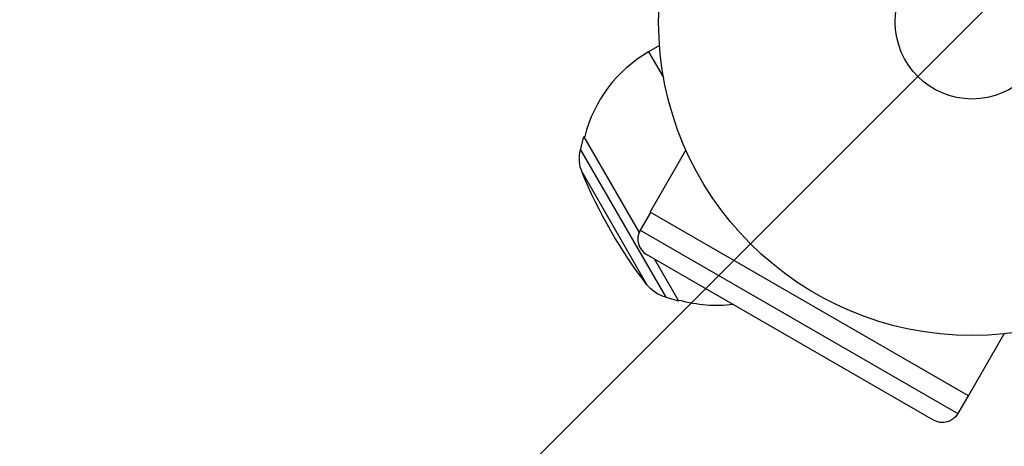
# Model space of a CAD drawing. Units: millimetres. Extents: x -4328 to 5566, y -5789 to 4745.
# Drawn here: x -161 to 5, y -72 to 0 of the extents above; entities that cross this region are included whole.
import ezdxf

# ---------------------------------------------------------------- set-up
doc = ezdxf.new("R2010")
doc.units = ezdxf.units.MM
doc.header["$LTSCALE"] = 20
doc.layers.add('2d', color=230, linetype='Continuous')
doc.layers.add('EN16630-TrainingSpace_Hatch', color=20, linetype='Continuous')

msp = doc.modelspace()

# ---------------------------------------------------------------- hatches: boundary and pattern name
at = {"layer": 'EN16630-TrainingSpace_Hatch'}
h = msp.add_hatch(dxfattribs=at)
h.set_pattern_fill('ANSI31', color=256, scale=100)
h.paths.add_polyline_path([(2602.06, 2367.15, 0.414214), (2510.55, 2708.65), (1090.49, 3528.53, 0.414214), (748.98, 3437.02), (-375.04, 1490.15), (-1085.55, 1490.15, 0.914496), (-3828.01, 1244.7, 0.134336), (-3635.47, 541, 0.134337), (-3828.01, -162.69, 0.914495), (-1085.55, -408.15), (-233.07, -408.15, 0.066443), (-101.93, -390.65), (702.91, -1784.67, 0.21713), (534.09, -1905.08), (143.99, -2580.75), (46.71, -2749.25, 0.427967), (-1000, -3748.16, 0.428351), (48.01, -4747, 0.786581), (1937.04, -4289.16, 0.143556), (1778.76, -3749.25), (1875.05, -3582.48), (2005.79, -3356.02, 0.880413), (2989.74, -3230.36, 0.533854), (2299.35, -2768.03, 0.255075), (2174.64, -2563.57), (1898.65, -2404.23), (4316.19, -2404.23, 0.414214), (4566.19, -2154.23), (4566.19, -1593.93, 0.414214), (4316.19, -1343.93), (2348.84, -1343.93, 0.041357), (2331.22, -1306.59), (1406.12, 295.73)])

# ---------------------------------------------------------------- linework, layer by layer
at = {"layer": '2d'}
for p, q in [((-52.85, -3.96), (-54.68, -5.01)), ((-54.68, -5.01), (-52.16, -9.38)), ((-66.19, -21.59), (-65.62, -19.41)), ((-65.49, -19.34), (-65.62, -19.41)), ((-65.62, -19.41), (-56.29, -35.56)), ((-66.19, -21.59), (-51.79, -46.53)), ((-54.42, -32.14), (-48.37, -21.67)), ((-65.94, -25.4), (-54.97, -44.4)), ((-54.37, -32.17), (-56.12, -35.2)), ((-0.63, -63.2), (-54.42, -32.14)), ((-56.12, -35.2), (-2.43, -66.2)), ((-6.52, -67.3), (-55.02, -39.3)), ((-53.69, -40.07), (-49.62, -47.12)), ((-51.79, -46.53), (-49.62, -47.12)), ((-49.49, -47.05), (-49.62, -47.12)), ((-0.63, -63.2), (5.42, -52.72)), ((-0.68, -63.17), (-2.43, -66.2))]:
    msp.add_line(p, q, dxfattribs=at)
for radius in [53, 13]:
    msp.add_circle((0, 0), radius, dxfattribs=at)
for centre, radius, start, end in [((-43.18, -24.93), 23, 120, 165.9208), ((-53.52, -36.7), 3, 150, 240)]:
    msp.add_arc(centre, radius, start, end, dxfattribs=at)
at = {"layer": '2d', "extrusion": (0, 0, -1)}
for centre, radius, start, end in [((60.39, -23.11), 6, 337.5952, 14.7661), ((-10.8, 6.23), 83, 322.4048, 337.5952), ((50.21, -40.74), 6, 285.2339, 322.4048), ((43.18, -24.93), 23, 262.9645, 285.9208), ((5.02, -64.7), 3, 210, 300)]:
    msp.add_arc(centre, radius, start, end, dxfattribs=at)

doc.saveas('drawing.dxf')
